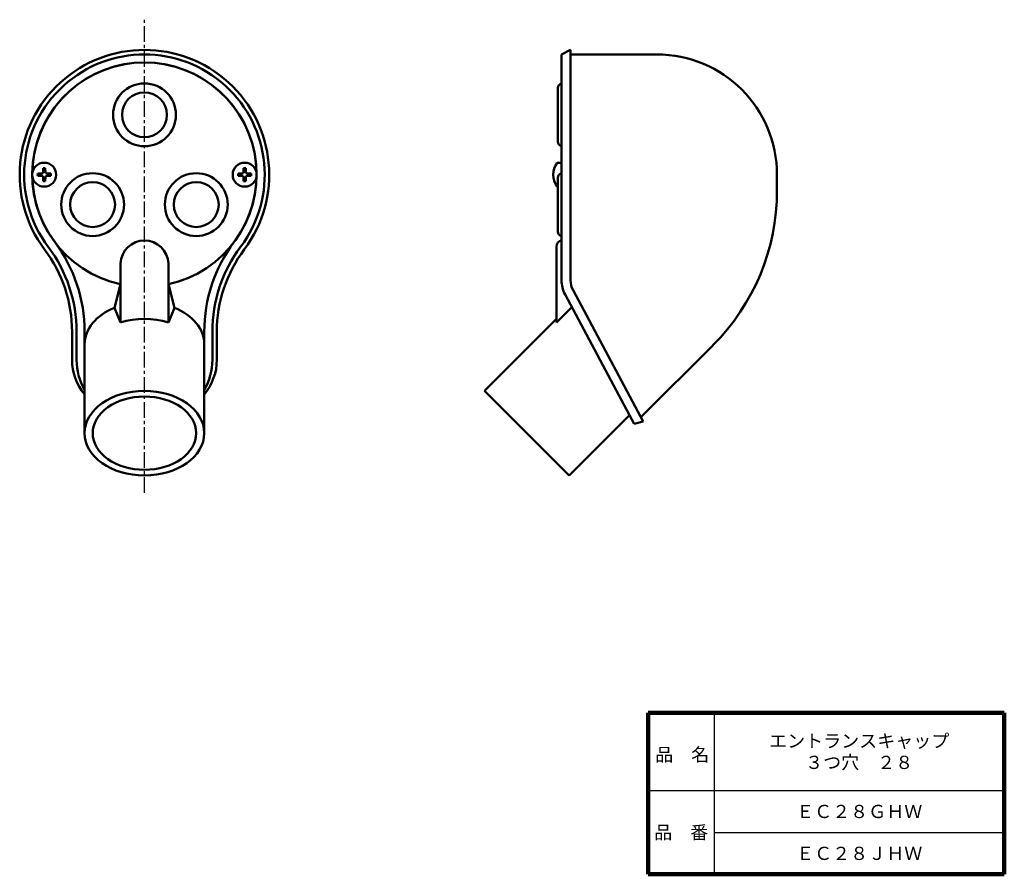
# Model space of a CAD drawing. Units: millimetres. Extents: x 166 to 495, y 26 to 312.
import ezdxf

# ---------------------------------------------------------------- set-up
doc = ezdxf.new("R2010")
doc.units = ezdxf.units.MM
doc.header["$LTSCALE"] = 0.164958
doc.linetypes.add('CENTER', pattern=[50.8, 31.75, -6.35, 6.35, -6.35])
doc.linetypes.add('DOTSX', pattern=[6.35, 3.175, -3.175])
for name, color, linetype in [('NoLayerName_001', 7, 'Continuous'), ('NoLayerName_002', 7, 'Continuous'), ('NoLayerName_003', 7, 'Continuous'), ('NoLayerName_004', 7, 'Continuous'), ('NoLayerName_005', 7, 'Continuous'), ('NoLayerName_006', 7, 'Continuous')]:
    doc.layers.add(name, color=color, linetype=linetype)
doc.styles.get("Standard").update_dxf_attribs({"font": 'txt', "bigfont": 'extfont2'})

# ---------------------------------------------------------------- blocks, each defined once
blk = doc.blocks.new('JZB_0001')
at = {"layer": 'NoLayerName_004', "color": 7, "linetype": 'Continuous', "lineweight": 50}
for p, q in [((2.8, 8), (1.38, 8)), ((1.6, 0), (1.38, 0))]:
    blk.add_line(p, q, dxfattribs=at)
blk.add_arc((6.5, 4), 6.5, 142.0201, 217.9799, dxfattribs=at)
blk = doc.blocks.new('JZB_0002')
at = {"layer": 'NoLayerName_004', "color": 7, "linetype": 'Continuous', "lineweight": 50}
for p, q in [((3.17, 4.38), (1.83, 4.36)), ((3.17, 3.62), (1.83, 3.64)), ((3.17, 4.38), (3.51, 4.55)), ((3.17, 3.62), (3.51, 3.45)), ((3.62, 4.79), (3.51, 4.55)), ((3.62, 3.21), (3.51, 3.45)), ((3.62, 4.79), (3.64, 6.17)), ((4.38, 4.79), (4.36, 6.17)), ((4.38, 4.79), (4.49, 4.55)), ((4.38, 3.21), (4.49, 3.45)), ((4.83, 4.38), (4.49, 4.55)), ((4.83, 3.62), (4.49, 3.45)), ((4.83, 4.38), (6.17, 4.36)), ((4.83, 3.62), (6.17, 3.64)), ((3.62, 3.21), (3.64, 1.83)), ((4.38, 3.21), (4.36, 1.83))]:
    blk.add_line(p, q, dxfattribs=at)
blk.add_circle((4, 4), 4, dxfattribs=at)
for start, end in [(170.582, 189.418), (80.582, 99.418), (350.582, 9.418), (260.582, 279.418)]:
    blk.add_arc((4, 4), 2.2, start, end, dxfattribs=at)
blk = doc.blocks.new('JZB_0003')
at = {"layer": 'NoLayerName_004', "color": 7, "linetype": 'Continuous', "lineweight": 50}
for p, q in [((3.17, 4.38), (1.83, 4.36)), ((3.17, 3.62), (1.83, 3.64)), ((3.17, 4.38), (3.51, 4.55)), ((3.17, 3.62), (3.51, 3.45)), ((3.62, 4.79), (3.51, 4.55)), ((3.62, 3.21), (3.51, 3.45)), ((3.62, 4.79), (3.64, 6.17)), ((4.38, 4.79), (4.36, 6.17)), ((4.38, 4.79), (4.49, 4.55)), ((4.38, 3.21), (4.49, 3.45)), ((4.83, 4.38), (4.49, 4.55)), ((4.83, 3.62), (4.49, 3.45)), ((4.83, 4.38), (6.17, 4.36)), ((4.83, 3.62), (6.17, 3.64)), ((3.62, 3.21), (3.64, 1.83)), ((4.38, 3.21), (4.36, 1.83))]:
    blk.add_line(p, q, dxfattribs=at)
blk.add_circle((4, 4), 4, dxfattribs=at)
for start, end in [(170.582, 189.418), (80.582, 99.418), (350.582, 9.418), (260.582, 279.418)]:
    blk.add_arc((4, 4), 2.2, start, end, dxfattribs=at)

msp = doc.modelspace()

# ---------------------------------------------------------------- linework, layer by layer
at = {"layer": 'NoLayerName_001', "color": 7, "linetype": 'Continuous', "lineweight": 50}
msp.add_line((350.38, 301.57), (347.38, 300.07), dxfattribs=at)
at = {"layer": 'NoLayerName_001', "color": 60, "linetype": 'Continuous', "lineweight": 50}
for p, q in [((346.18, 288.87), (346.18, 270.87)), ((346.18, 258.87), (346.18, 240.87)), ((345.68, 210.47), (345.68, 235.87)), ((199.95, 210.47), (199.95, 230.17)), ((215.95, 210.47), (215.95, 230.16)), ((197.95, 215.4), (199.95, 223.23)), ((217.95, 215.4), (215.95, 223.23)), ((197.95, 215.4), (199.95, 210.47)), ((217.95, 215.4), (215.95, 210.47)), ((345.68, 210.47), (350.83, 215.62)), ((345.68, 211.65), (321.63, 187.6)), ((187.95, 207.37), (187.95, 173.9)), ((227.95, 207.37), (227.95, 173.9)), ((321.63, 187.6), (349.91, 159.32)), ((370.12, 179.53), (349.91, 159.32))]:
    msp.add_line(p, q, dxfattribs=at)
for centre, radius, start, end in [((207.95, 259.87), 37.5, 282.3178, 257.6822), ((347.68, 288.87), 1.5, 101.537, 180), ((347.68, 270.87), 1.5, 180, 258.463), ((347.68, 258.87), 1.5, 101.537, 180), ((347.68, 240.87), 1.5, 180, 258.463), ((137.95, 207.37), 50, 0, 36.8699), ((207.95, 229.87), 8, 2.1, 177.8), ((277.95, 207.37), 50, 143.1301, 180), ((347.68, 235.87), 2, 98.6269, 180)]:
    msp.add_arc(centre, radius, start, end, dxfattribs=at)
for centre, start_param, end_param in [((207.95, 203.16), 5.235988, 6.283185), ((207.95, 203.16), 3.141593, 4.18879), ((207.95, 197.51), 4.300872, 5.123906)]:
    msp.add_ellipse(centre, major_axis=(-20, 0), ratio=0.707107, start_param=start_param, end_param=end_param, dxfattribs=at)
for major_axis in [(-20, 0), (-17.3, 0)]:
    msp.add_ellipse((207.95, 173.46), major_axis=major_axis, ratio=0.707107, dxfattribs=at)
at = {"layer": 'NoLayerName_002', "color": 3, "linetype": 'Continuous', "lineweight": 50}
for centre, radius in [((207.95, 279.87), 10.5), ((207.95, 279.87), 7.5), ((190.63, 249.87), 10.5), ((225.27, 249.87), 10.5), ((190.63, 249.87), 7.5), ((225.27, 249.87), 7.5)]:
    msp.add_circle(centre, radius, dxfattribs=at)
at = {"layer": 'NoLayerName_003', "color": 7, "linetype": 'CENTER', "lineweight": 25}
msp.add_line((207.95, 153.48), (207.95, 311.68), dxfattribs=at)
at = {"layer": 'NoLayerName_005', "color": 7, "linetype": 'Continuous', "lineweight": 50}
for p, q in [((347.38, 269.4), (347.38, 300.07)), ((350.38, 224.49), (350.38, 301.57)), ((379.18, 300.07), (350.38, 300.07)), ((347.38, 269.4), (347.38, 224.57)), ((419.38, 254.49), (419.38, 259.87)), ((374.66, 177.41), (351.21, 221.27)), ((370.12, 179.53), (348.56, 219.86)), ((183.75, 197.96), (183.75, 207.37)), ((185.25, 197.96), (185.25, 207.37)), ((187.95, 197.96), (187.95, 207.37)), ((227.95, 197.96), (227.95, 207.37)), ((230.65, 197.96), (230.65, 207.37)), ((232.15, 197.96), (232.15, 207.37)), ((398, 202.88), (373.92, 178.79)), ((370.12, 179.53), (371.7, 176.58)), ((371.7, 176.58), (374.66, 177.41))]:
    msp.add_line(p, q, dxfattribs=at)
at = {"layer": 'NoLayerName_005', "color": 7, "linetype": 'DOTSX', "lineweight": 25}
msp.add_line((350.38, 254.87), (350.38, 264.87), dxfattribs=at)
at = {"layer": 'NoLayerName_005', "color": 7, "linetype": 'Continuous', "lineweight": 50}
for centre, radius, start, end in [((207.95, 259.87), 41.7, 323.1301, 216.8699), ((207.95, 259.87), 40.2, 323.1301, 216.8699), ((379.18, 259.87), 40.2, 0, 90), ((207.95, 259.87), 37.5, 323.1301, 216.8699), ((346.38, 254.49), 73, 315, 0), ((137.95, 207.37), 50, 0, 36.8699), ((277.95, 207.37), 50, 143.1301, 180), ((137.95, 207.37), 45.8, 0, 36.8699), ((137.95, 207.37), 47.3, 0, 36.8699), ((277.95, 207.37), 47.3, 143.1301, 180), ((277.95, 207.37), 45.8, 143.1301, 180), ((357.38, 224.57), 10, 180, 208.1327), ((357.38, 224.57), 7, 180, 208.1327)]:
    msp.add_arc(centre, radius, start, end, dxfattribs=at)
for major_axis, ratio, start_param, end_param in [((24.2, 0), 0.848943, 3.141593, 3.73644), ((22.7, 0), 0.941799, 3.141593, 3.633949), ((22.7, 0), 0.941799, 5.790829, 6.283185), ((24.2, 0), 0.848943, 5.688335, 6.283185)]:
    msp.add_ellipse((207.95, 197.96), major_axis=major_axis, ratio=ratio, start_param=start_param, end_param=end_param, dxfattribs=at)
at = {"layer": 'NoLayerName_006', "color": 7, "linetype": 'Continuous', "lineweight": 100}
for p, q in [((495.37, 80), (376.37, 80)), ((376.37, 80), (376.37, 26)), ((495.37, 80), (495.37, 26)), ((376.37, 26), (495.37, 26))]:
    msp.add_line(p, q, dxfattribs=at)
at = {"layer": 'NoLayerName_006', "color": 7, "linetype": 'Continuous', "lineweight": 25}
for p, q in [((398.37, 80), (398.37, 26)), ((376.37, 54), (495.37, 54)), ((398.37, 40), (495.37, 40))]:
    msp.add_line(p, q, dxfattribs=at)

# ---------------------------------------------------------------- block references
at = {"layer": 'NoLayerName_004'}
for name, p in [('JZB_0002', (170.45, 255.87)), ('JZB_0003', (237.45, 255.87)), ('JZB_0001', (344.58, 255.87))]:
    msp.add_blockref(name, p, dxfattribs=at)

# ---------------------------------------------------------------- texts
at = {"layer": 'NoLayerName_001', "color": 7, "lineweight": 50, "char_height": 4.4138, "attachment_point": 5}
for s, insert, width, line_spacing_factor in [('\\fMS PGothic|b0|c128|p50;\\A1;\\T0.881903;エントランスキャップ\\P３つ穴\u3000２８', (446.87, 67), 52.8094, 0.974542), ('\\fMS PGothic|b0|c128|p50;\\A1;ＥＣ２８ＧＨＷ', (446.87, 47), 36.2667, 0.779633), ('\\fMS PGothic|b0|c128|p50;\\A1;ＥＣ２８ＪＨＷ', (446.87, 33), 35.1333, 0.779633)]:
    msp.add_mtext(s, dxfattribs=dict(at, insert=insert, width=width, line_spacing_factor=line_spacing_factor))
at = {"layer": 'NoLayerName_006', "color": 7, "lineweight": 50, "char_height": 4.4138, "width": 18.1333, "line_spacing_factor": 0.779633}
for s, insert, attachment_point in [('\\fMS PGothic|b0|c128|p50;\\A1;品\u3000名', (378.67, 63.8), 7), ('\\fMS PGothic|b0|c128|p50;\\A1;品\u3000番', (387.37, 40), 5)]:
    msp.add_mtext(s, dxfattribs=dict(at, insert=insert, attachment_point=attachment_point))

doc.saveas('drawing.dxf')
